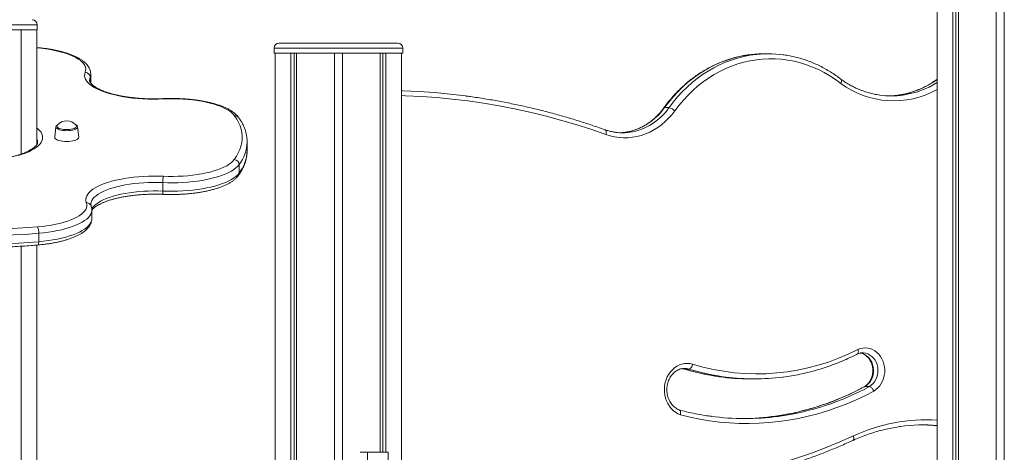
# Model space of a CAD drawing. Units: millimetres. Extents: x -11536 to 38471, y -10847 to 5473.
# Drawn here: x -7653 to -6666, y 2950 to 3383 of the extents above; entities that cross this region are included whole.
import ezdxf

# ---------------------------------------------------------------- set-up
doc = ezdxf.new("R2010")
doc.units = ezdxf.units.MM

msp = doc.modelspace()

# ---------------------------------------------------------------- linework, layer by layer
at = {"color": 7, "linetype": 'Continuous', "lineweight": 15}
for p, q in [((-6733.32, 2693.74), (-6733.32, 3886.75)), ((-6717.58, 2761.38), (-6717.58, 3886.75)), ((-6714.4, 2761.38), (-6714.4, 3886.75)), ((-6711.93, 2761.38), (-6711.93, 3886.75)), ((-6673.94, 2584.92), (-6673.94, 3886.75)), ((-6665.94, 2584.14), (-6665.94, 3885.98)), ((-7635.5, 3373.15), (-7635.5, 3378.15)), ((-7699, 3373.15), (-7635.5, 3373.15)), ((-7651.36, 3248.59), (-7651.36, 3373.15)), ((-7651.36, 3373.15), (-7635.62, 3373.15)), ((-7635.62, 3258.38), (-7635.62, 3373.15)), ((-7392.94, 3359.75), (-7333.44, 3359.75)), ((-7333.44, 3359.75), (-7273.94, 3359.75)), ((-7397.94, 3354.75), (-7397.94, 3349.75)), ((-7397.94, 3349.75), (-7333.44, 3349.75)), ((-7396.82, 2869.54), (-7396.82, 3349.75)), ((-7381.08, 2875.24), (-7381.08, 3349.75)), ((-7377.9, 2876.36), (-7377.9, 3349.75)), ((-7375.42, 2877.23), (-7375.42, 3349.75)), ((-7337.44, 2889.51), (-7337.44, 3349.75)), ((-7333.44, 3349.75), (-7268.94, 3349.75)), ((-7329.44, 2891.85), (-7329.44, 3349.75)), ((-7291.46, 2949.75), (-7291.46, 3349.75)), ((-7288.99, 2949.75), (-7288.99, 3349.75)), ((-7285.8, 2949.75), (-7285.8, 3349.75)), ((-7270.07, 2907.14), (-7270.07, 3349.75)), ((-7268.94, 3349.75), (-7268.94, 3354.75)), ((-6902.41, 3349), (-6906.91, 3349)), ((-7581.72, 3320.22), (-7581.72, 3328.68)), ((-7581.77, 3319.85), (-7581.75, 3320.22)), ((-7006.52, 3295.06), (-7002.02, 3295.06)), ((-7616.62, 3275.8), (-7617.79, 3265.38)), ((-7593.8, 3265.38), (-7594.97, 3275.8)), ((-7424.94, 3252.07), (-7424.94, 3260.53)), ((-7424.94, 3251.72), (-7424.94, 3252.07)), ((-7433, 3237.93), (-7433, 3229.47)), ((-7509.5, 3211.46), (-7509.5, 3219.92)), ((-7580.68, 3184.01), (-7580.68, 3192.47)), ((-7633.86, 3160.77), (-7633.86, 3169.23)), ((-7651.36, 1449.75), (-7651.36, 3156.23)), ((-7635.62, 2488.67), (-7635.62, 3157.37)), ((-6986.76, 3033.31), (-6986.45, 3033.2)), ((-6986.45, 3033.2), (-6981.95, 3033.2)), ((-6920.79, 3023.28), (-6916.29, 3023.28)), ((-6805.71, 3015.62), (-6806.22, 3015.44)), ((-6805.71, 3015.62), (-6801.21, 3015.62)), ((-7311.8, 2949.75), (-7304.3, 2949.75)), ((-7304.3, 2949.75), (-7304.3, 2899.75)), ((-7304.3, 2949.75), (-7283.52, 2949.75))]:
    msp.add_line(p, q, dxfattribs=at)
at = {"color": 8, "linetype": 'Continuous', "lineweight": 15}
for p, q in [((-7635.5, 3378.15), (-7699, 3378.15)), ((-7333.44, 3354.75), (-7397.94, 3354.75)), ((-7268.94, 3354.75), (-7333.44, 3354.75)), ((-7582.32, 3320.73), (-7582.32, 3325.53)), ((-7283.52, 2904.02), (-7283.52, 2949.75))]:
    msp.add_line(p, q, dxfattribs=at)
at = {"color": 8, "linetype": 'Continuous', "lineweight": 15, "flags": 128}
for points in [[(-7587.28, 3330.46), (-7586.82, 3332.16), (-7586.74, 3333.88), (-7587.04, 3335.59), (-7587.73, 3337.28), (-7588.8, 3338.96), (-7590.25, 3340.6), (-7592.06, 3342.2), (-7594.22, 3343.74), (-7596.73, 3345.23), (-7599.56, 3346.64), (-7602.7, 3347.97), (-7606.14, 3349.22), (-7609.84, 3350.38), (-7613.8, 3351.43), (-7617.97, 3352.37), (-7622.35, 3353.21), (-7626.91, 3353.92), (-7631.61, 3354.51), (-7635.62, 3354.91)], [(-6921.65, 3348.03), (-6925.31, 3347.49), (-6931.56, 3346.27), (-6937.76, 3344.7), (-6943.88, 3342.78), (-6949.92, 3340.52), (-6955.85, 3337.92), (-6961.66, 3334.99), (-6967.34, 3331.73), (-6972.88, 3328.16), (-6978.26, 3324.27), (-6983.47, 3320.09), (-6988.49, 3315.62), (-6993.32, 3310.87), (-6997.94, 3305.85), (-7002.35, 3300.58), (-7006.52, 3295.06)], [(-7002.02, 3295.06), (-6997.85, 3300.58), (-6993.44, 3305.85), (-6988.82, 3310.87), (-6983.99, 3315.62), (-6978.97, 3320.09), (-6973.76, 3324.27), (-6968.38, 3328.16), (-6962.84, 3331.73), (-6957.16, 3334.99), (-6951.35, 3337.92), (-6945.42, 3340.52), (-6939.38, 3342.78), (-6933.26, 3344.7), (-6927.06, 3346.27), (-6920.81, 3347.49), (-6917.91, 3347.93)], [(-7581.72, 3328.67), (-7581.84, 3327.28), (-7582.32, 3325.53)], [(-7582.32, 3325.53), (-7582.78, 3323.86), (-7582.88, 3322.61)], [(-7065.32, 3268.18), (-7080.39, 3273.36), (-7095.55, 3278.19), (-7110.79, 3282.65), (-7126.12, 3286.75), (-7141.51, 3290.49), (-7156.96, 3293.85), (-7172.47, 3296.85), (-7188.04, 3299.47), (-7203.64, 3301.73), (-7219.28, 3303.61), (-7234.96, 3305.12), (-7250.65, 3306.26), (-7266.37, 3307.02), (-7270.07, 3307.15)], [(-7509.22, 3303.76), (-7509.35, 3304), (-7509.45, 3304.06)], [(-7006.52, 3295.06), (-7009.5, 3291.23), (-7012.71, 3287.66), (-7016.14, 3284.37), (-7019.77, 3281.38), (-7023.58, 3278.71), (-7027.55, 3276.37), (-7031.65, 3274.37), (-7035.88, 3272.72), (-7040.2, 3271.44), (-7044.58, 3270.53), (-7046.8, 3270.21)], [(-7635.62, 3274.68), (-7634.36, 3273.59), (-7632.78, 3271.97), (-7631.54, 3270.32), (-7630.65, 3268.63), (-7630.12, 3266.93), (-7629.94, 3265.23), (-7630.12, 3263.52), (-7630.65, 3261.82), (-7631.54, 3260.14), (-7632.78, 3258.48), (-7634.36, 3256.86), (-7636.27, 3255.28), (-7638.5, 3253.75), (-7641.05, 3252.28), (-7643.9, 3250.88), (-7647.04, 3249.55), (-7650.44, 3248.3), (-7654.1, 3247.13)], [(-7605.8, 3271.96), (-7607.79, 3272.02), (-7609.71, 3272.21), (-7611.5, 3272.51), (-7613.09, 3272.92), (-7614.44, 3273.43), (-7615.49, 3274.01), (-7616.21, 3274.65), (-7616.58, 3275.32), (-7616.62, 3275.8)], [(-7594.97, 3275.8), (-7595.01, 3275.32), (-7595.38, 3274.65), (-7596.1, 3274.01), (-7597.15, 3273.43), (-7598.5, 3272.92), (-7600.09, 3272.51), (-7601.88, 3272.21), (-7603.8, 3272.02), (-7605.8, 3271.96)], [(-7066.14, 3272.89), (-7066.07, 3272.86), (-7065.68, 3272.59), (-7065.36, 3272.15), (-7065.14, 3271.56), (-7065.03, 3270.83), (-7065.02, 3270.01), (-7065.11, 3269.11), (-7065.32, 3268.18)], [(-7509.5, 3219.92), (-7514.35, 3220.06), (-7519.22, 3220.07), (-7524.07, 3219.96), (-7528.89, 3219.73), (-7533.64, 3219.37), (-7538.3, 3218.89), (-7542.83, 3218.28), (-7547.22, 3217.57), (-7551.45, 3216.74), (-7555.47, 3215.81), (-7559.28, 3214.77), (-7562.85, 3213.64), (-7566.15, 3212.42), (-7569.18, 3211.12), (-7571.92, 3209.74), (-7574.34, 3208.3), (-7576.43, 3206.79), (-7578.19, 3205.24), (-7579.59, 3203.65), (-7580.65, 3202.02), (-7581.34, 3200.38), (-7581.66, 3198.72), (-7581.69, 3198.12)], [(-7580.76, 3193.34), (-7580.65, 3193.57), (-7579.59, 3195.19), (-7578.19, 3196.78), (-7576.43, 3198.34), (-7574.34, 3199.84), (-7571.92, 3201.28), (-7569.18, 3202.66), (-7566.15, 3203.96), (-7562.85, 3205.18), (-7559.28, 3206.31), (-7555.47, 3207.35), (-7551.45, 3208.28), (-7547.22, 3209.11), (-7542.83, 3209.83), (-7538.3, 3210.43), (-7533.64, 3210.91), (-7528.89, 3211.27), (-7524.07, 3211.51), (-7519.22, 3211.62), (-7514.35, 3211.6), (-7509.5, 3211.46)], [(-7580.68, 3192.46), (-7580.7, 3191.93), (-7580.99, 3190.2), (-7581.66, 3188.48), (-7582.69, 3186.77), (-7584.07, 3185.1), (-7585.81, 3183.47), (-7587.88, 3181.89), (-7590.29, 3180.36), (-7593.02, 3178.9), (-7596.04, 3177.5), (-7599.36, 3176.19), (-7602.94, 3174.96), (-7606.78, 3173.82), (-7610.85, 3172.78), (-7615.12, 3171.85), (-7619.59, 3171.02), (-7624.21, 3170.3), (-7628.98, 3169.71), (-7633.86, 3169.23)], [(-7633.86, 3160.77), (-7628.98, 3161.25), (-7624.21, 3161.85), (-7619.59, 3162.56), (-7615.12, 3163.39), (-7610.85, 3164.32), (-7606.78, 3165.36), (-7602.94, 3166.5), (-7599.36, 3167.73), (-7596.04, 3169.04), (-7593.02, 3170.44), (-7590.29, 3171.9), (-7587.88, 3173.43), (-7585.81, 3175.02), (-7584.07, 3176.65), (-7582.69, 3178.32), (-7581.66, 3180.02), (-7580.99, 3181.74), (-7580.7, 3183.47), (-7580.68, 3184.01)], [(-7634.64, 3157.45), (-7634.6, 3157.46), (-7634.39, 3157.6), (-7634.21, 3157.94), (-7634.06, 3158.44), (-7633.95, 3159.1), (-7633.88, 3159.89), (-7633.86, 3160.77)], [(-6810.44, 3049.24), (-6809.28, 3049.01), (-6807.13, 3048.29), (-6805.09, 3047.21), (-6803.2, 3045.8), (-6801.52, 3044.1), (-6800.06, 3042.12), (-6798.87, 3039.93), (-6797.97, 3037.56), (-6797.38, 3035.06), (-6797.1, 3032.49), (-6797.15, 3029.9), (-6797.53, 3027.35), (-6798.22, 3024.88), (-6799.22, 3022.56), (-6800.49, 3020.43), (-6802.02, 3018.54), (-6803.77, 3016.92), (-6805.71, 3015.62)], [(-6801.21, 3015.62), (-6799.27, 3016.92), (-6797.52, 3018.54), (-6795.99, 3020.43), (-6794.72, 3022.56), (-6793.72, 3024.88), (-6793.03, 3027.35), (-6792.65, 3029.9), (-6792.6, 3032.49), (-6792.88, 3035.06), (-6793.47, 3037.56), (-6794.37, 3039.93), (-6795.56, 3042.12), (-6797.02, 3044.1), (-6798.7, 3045.8), (-6800.59, 3047.21), (-6802.63, 3048.29), (-6804.78, 3049.01), (-6807, 3049.37), (-6808.05, 3049.4)], [(-6989.07, 3033.72), (-6988.88, 3033.69), (-6986.45, 3033.2)], [(-6981.95, 3033.2), (-6984.38, 3033.69), (-6986.37, 3033.82)], [(-6817.71, 2961.63), (-6817.36, 2961.88), (-6817.07, 2962.31), (-6816.89, 2962.89), (-6816.82, 2963.59), (-6816.87, 2964.4), (-6817.02, 2965.27), (-6817.28, 2966.18)]]:
    msp.add_lwpolyline(points, dxfattribs=at)
at = {"color": 7, "linetype": 'Continuous', "lineweight": 15, "flags": 128}
for points in [[(-6829.96, 3319.35), (-6835.31, 3323.28), (-6840.83, 3326.9), (-6846.5, 3330.19), (-6852.31, 3333.15), (-6858.23, 3335.76), (-6864.27, 3338.02), (-6870.4, 3339.93), (-6876.6, 3341.48), (-6882.86, 3342.66), (-6889.17, 3343.47), (-6895.5, 3343.91), (-6901.85, 3343.98), (-6908.19, 3343.69), (-6914.51, 3343.02), (-6920.79, 3341.98), (-6927.02, 3340.57), (-6933.18, 3338.81), (-6939.25, 3336.68), (-6945.22, 3334.2), (-6951.08, 3331.38), (-6956.8, 3328.22), (-6962.38, 3324.73), (-6967.8, 3320.91), (-6973.04, 3316.78), (-6978.1, 3312.36), (-6982.95, 3307.64), (-6987.6, 3302.64), (-6992.01, 3297.38), (-6996.19, 3291.87)], [(-7509.22, 3303.76), (-7514.3, 3303.59), (-7519.4, 3303.56), (-7524.49, 3303.65), (-7529.55, 3303.86), (-7534.55, 3304.21), (-7539.46, 3304.68), (-7544.26, 3305.27), (-7548.92, 3305.98), (-7553.42, 3306.8), (-7557.72, 3307.73), (-7561.82, 3308.77), (-7565.68, 3309.91), (-7569.29, 3311.15), (-7572.62, 3312.47), (-7575.66, 3313.87), (-7578.39, 3315.34), (-7580.8, 3316.88), (-7582.87, 3318.47), (-7584.6, 3320.11), (-7585.97, 3321.79), (-7586.97, 3323.5), (-7587.61, 3325.23), (-7587.87, 3326.98), (-7587.76, 3328.72), (-7587.28, 3330.46)], [(-7270.07, 3312.07), (-7268.73, 3312.02), (-7252.93, 3311.25), (-7237.14, 3310.11), (-7221.38, 3308.59), (-7205.91, 3306.73)], [(-6772.39, 3307.56), (-6775.98, 3307.15), (-6781.47, 3306.82)], [(-7437.52, 3286.95), (-7438.88, 3288.6), (-7440.62, 3290.21), (-7442.71, 3291.76), (-7445.14, 3293.26), (-7447.9, 3294.69), (-7450.98, 3296.04), (-7454.36, 3297.31), (-7458, 3298.48), (-7461.91, 3299.56), (-7466.04, 3300.53), (-7470.38, 3301.39), (-7474.9, 3302.13), (-7479.57, 3302.74), (-7484.37, 3303.24), (-7489.26, 3303.6), (-7494.22, 3303.84), (-7499.22, 3303.95), (-7504.23, 3303.92), (-7509.22, 3303.76)], [(-7437.85, 3243.04), (-7435.64, 3246.36), (-7433.78, 3249.71), (-7432.29, 3253.08), (-7431.16, 3256.47), (-7430.4, 3259.87), (-7430, 3263.28), (-7429.98, 3266.69), (-7430.32, 3270.1), (-7431.03, 3273.5), (-7432.1, 3276.89), (-7433.55, 3280.27), (-7435.35, 3283.62), (-7437.52, 3286.95)], [(-6996.19, 3291.87), (-6999.19, 3287.99), (-7002.4, 3284.37), (-7005.83, 3281.01), (-7009.45, 3277.93), (-7013.25, 3275.15), (-7017.2, 3272.68), (-7021.29, 3270.53), (-7025.5, 3268.71), (-7029.81, 3267.24), (-7034.2, 3266.11), (-7038.65, 3265.33), (-7043.13, 3264.91), (-7047.62, 3264.85), (-7052.11, 3265.15), (-7056.57, 3265.81), (-7060.98, 3266.82), (-7065.32, 3268.18)], [(-7615.28, 3277.4), (-7615.36, 3277.3), (-7615.62, 3276.66), (-7615.53, 3276.02), (-7615.09, 3275.4), (-7614.32, 3274.82), (-7613.23, 3274.3), (-7611.88, 3273.86), (-7610.3, 3273.51), (-7608.57, 3273.27), (-7606.73, 3273.15), (-7604.86, 3273.15), (-7603.02, 3273.27), (-7601.29, 3273.51), (-7599.71, 3273.86), (-7598.36, 3274.3), (-7597.28, 3274.82), (-7596.5, 3275.4), (-7596.06, 3276.02), (-7595.97, 3276.66), (-7596.23, 3277.3), (-7596.31, 3277.4)], [(-7046.8, 3270.21), (-7049.02, 3269.99), (-7050.88, 3269.88)], [(-7617.79, 3265.38), (-7617.8, 3265.23), (-7617.61, 3264.51), (-7617.07, 3263.82), (-7616.19, 3263.17), (-7614.99, 3262.59), (-7613.51, 3262.08), (-7611.8, 3261.67), (-7609.9, 3261.37), (-7607.88, 3261.19), (-7605.8, 3261.12), (-7603.71, 3261.19), (-7601.69, 3261.37), (-7599.8, 3261.67), (-7598.08, 3262.08), (-7596.6, 3262.59), (-7595.4, 3263.17), (-7594.52, 3263.82), (-7593.98, 3264.51), (-7593.8, 3265.23), (-7593.8, 3265.38)], [(-7433, 3237.93), (-7434.4, 3236.26), (-7436.15, 3234.63), (-7438.23, 3233.04), (-7440.65, 3231.52), (-7443.39, 3230.06), (-7446.43, 3228.67), (-7449.75, 3227.35), (-7453.34, 3226.13), (-7457.19, 3224.99), (-7461.26, 3223.96), (-7465.55, 3223.03), (-7470.02, 3222.2), (-7474.65, 3221.49), (-7479.42, 3220.9), (-7484.3, 3220.43), (-7489.27, 3220.07), (-7494.3, 3219.85), (-7499.37, 3219.74), (-7504.45, 3219.77), (-7509.5, 3219.92)], [(-7508.89, 3226.31), (-7503.95, 3226.17), (-7498.99, 3226.16), (-7494.04, 3226.27), (-7489.13, 3226.52), (-7484.29, 3226.89), (-7479.54, 3227.39), (-7474.93, 3228.01), (-7470.46, 3228.74), (-7466.17, 3229.6), (-7462.08, 3230.56), (-7458.22, 3231.63), (-7454.61, 3232.79), (-7451.27, 3234.04), (-7448.21, 3235.38), (-7445.47, 3236.79), (-7443.05, 3238.28), (-7440.96, 3239.82), (-7439.23, 3241.41), (-7437.85, 3243.04)], [(-7509.5, 3211.46), (-7504.45, 3211.31), (-7499.37, 3211.29), (-7494.3, 3211.39), (-7489.27, 3211.62), (-7484.3, 3211.97), (-7479.42, 3212.44), (-7474.65, 3213.04), (-7470.02, 3213.75), (-7465.55, 3214.57), (-7461.26, 3215.5), (-7457.19, 3216.54), (-7453.34, 3217.67), (-7449.75, 3218.9), (-7446.43, 3220.21), (-7443.39, 3221.6), (-7440.65, 3223.06), (-7438.23, 3224.59), (-7436.15, 3226.17), (-7434.4, 3227.8), (-7433, 3229.47)], [(-7586.17, 3199.88), (-7586.6, 3201.6), (-7586.67, 3203.32), (-7586.37, 3205.04), (-7585.71, 3206.75), (-7584.69, 3208.43), (-7583.31, 3210.09), (-7581.59, 3211.71), (-7579.52, 3213.28), (-7577.13, 3214.79), (-7574.43, 3216.24), (-7571.42, 3217.62), (-7568.13, 3218.93), (-7564.57, 3220.14), (-7560.76, 3221.27), (-7556.72, 3222.3), (-7552.48, 3223.22), (-7548.05, 3224.04), (-7543.46, 3224.75), (-7538.73, 3225.34), (-7533.89, 3225.81), (-7528.96, 3226.16), (-7523.97, 3226.38), (-7518.94, 3226.49), (-7513.91, 3226.46), (-7508.89, 3226.31)], [(-7635.06, 3175.59), (-7630.29, 3176.06), (-7625.64, 3176.65), (-7621.14, 3177.36), (-7616.81, 3178.19), (-7612.68, 3179.13), (-7608.77, 3180.18), (-7605.1, 3181.32), (-7601.7, 3182.55), (-7598.58, 3183.87), (-7595.77, 3185.27), (-7593.27, 3186.74), (-7591.12, 3188.27), (-7589.3, 3189.85), (-7587.85, 3191.47), (-7586.76, 3193.12), (-7586.05, 3194.8), (-7585.71, 3196.5), (-7585.75, 3198.19), (-7586.17, 3199.88)], [(-7633.86, 3169.23), (-7643.92, 3168.45), (-7654.07, 3167.79), (-7664.27, 3167.27), (-7674.53, 3166.88), (-7684.83, 3166.62), (-7695.14, 3166.49), (-7705.46, 3166.49), (-7715.78, 3166.63), (-7726.07, 3166.9), (-7736.33, 3167.3), (-7746.53, 3167.83), (-7756.67, 3168.5), (-7766.73, 3169.29)], [(-7765.51, 3175.65), (-7755.64, 3174.87), (-7745.68, 3174.22), (-7735.67, 3173.69), (-7725.6, 3173.3), (-7715.49, 3173.03), (-7705.36, 3172.9), (-7695.23, 3172.9), (-7685.1, 3173.02), (-7674.99, 3173.28), (-7664.92, 3173.66), (-7654.9, 3174.18), (-7644.94, 3174.82), (-7635.06, 3175.59)], [(-7766.73, 3160.83), (-7756.67, 3160.04), (-7746.53, 3159.38), (-7736.33, 3158.84), (-7726.07, 3158.44), (-7715.78, 3158.17), (-7705.46, 3158.03), (-7695.14, 3158.03), (-7684.83, 3158.16), (-7674.53, 3158.42), (-7664.27, 3158.81), (-7654.07, 3159.33), (-7643.92, 3159.99), (-7633.86, 3160.77)], [(-6812.77, 3052.8), (-6810.37, 3053.7), (-6807.89, 3054.23), (-6805.38, 3054.4), (-6802.86, 3054.2), (-6800.39, 3053.63), (-6798.01, 3052.7), (-6795.74, 3051.42), (-6793.63, 3049.83), (-6791.72, 3047.93), (-6790.03, 3045.77), (-6788.59, 3043.38), (-6787.43, 3040.8), (-6786.56, 3038.07), (-6786, 3035.23), (-6785.76, 3032.34), (-6785.84, 3029.43), (-6786.24, 3026.56), (-6786.95, 3023.76), (-6787.97, 3021.1), (-6789.27, 3018.61), (-6790.84, 3016.33), (-6792.64, 3014.3), (-6794.65, 3012.55), (-6796.84, 3011.11)], [(-6990.62, 2987.29), (-6993.15, 2988.38), (-6995.55, 2989.82), (-6997.79, 2991.58), (-6999.83, 2993.63), (-7001.65, 2995.94), (-7003.22, 2998.49), (-7004.52, 3001.23), (-7005.52, 3004.13), (-7006.22, 3007.15), (-7006.61, 3010.24), (-7006.68, 3013.37), (-7006.43, 3016.48), (-7005.85, 3019.53), (-7004.98, 3022.49), (-7003.8, 3025.3), (-7002.34, 3027.94), (-7000.63, 3030.35), (-6998.68, 3032.52), (-6996.52, 3034.4), (-6994.18, 3035.98), (-6991.7, 3037.22), (-6989.1, 3038.12), (-6986.44, 3038.65), (-6983.73, 3038.82), (-6981.03, 3038.61), (-6978.37, 3038.04)], [(-6796.84, 3011.11), (-6805.9, 3006.42), (-6815.09, 3002.09), (-6824.39, 2998.11), (-6833.81, 2994.49), (-6843.32, 2991.23), (-6852.92, 2988.33), (-6862.6, 2985.81), (-6872.35, 2983.66), (-6882.15, 2981.88), (-6892, 2980.48), (-6901.89, 2979.45), (-6911.8, 2978.81), (-6921.72, 2978.54), (-6931.64, 2978.66), (-6941.55, 2979.15), (-6951.45, 2980.02), (-6961.31, 2981.28), (-6971.14, 2982.9), (-6980.91, 2984.91), (-6990.62, 2987.29)], [(-7029.37, 2915.29), (-7014.88, 2916.05), (-7000.4, 2917.19), (-6985.95, 2918.71), (-6971.53, 2920.62), (-6957.16, 2922.9), (-6942.83, 2925.56), (-6928.56, 2928.59), (-6914.35, 2932), (-6900.21, 2935.78), (-6886.15, 2939.94), (-6872.18, 2944.46), (-6858.3, 2949.34), (-6844.52, 2954.6), (-6830.84, 2960.21), (-6817.28, 2966.18)]]:
    msp.add_lwpolyline(points, dxfattribs=at)
at = {"color": 7, "linetype": 'Continuous', "lineweight": 15}
for centre, radius, start, end in [((-7640.5, 3378.15), 5, 0, 90), ((-7392.94, 3354.75), 5, 90, 180), ((-7273.94, 3354.75), 5, 0, 90), ((-6906.9, 3236.5), 112.5, 90.00533, 97.53592), ((-6902.41, 3236.6), 112.4, 82.37703, 97.92706), ((-7587.42, 3325.36), 5.1, 1.95487, 88.44058), ((-6779.22, 3390.48), 83.69, 262.02064, 278.04203), ((-7004.1, 3284.37), 10.89, 43.48595, 79.01912), ((-7605.8, 3269.76), 12.18, 38.85107, 141.14893), ((-7048.63, 3322.41), 52.58, 262.71231, 278.22797), ((-7438.28, 3237.77), 5.29, 1.71469, 85.34216), ((-7483.16, 3220.63), 26.35, 167.53872, 181.54383), ((-7647.75, 3169.9), 13.91, 357.25168, 24.14934), ((-6913.69, 3248.76), 220.42, 252.93615, 297.24955), ((-6920.78, 3244.76), 221.47, 261.96562, 269.99773), ((-6916.29, 3244.65), 221.37, 262.56808, 277.27742), ((-6926.19, 3239.32), 255.79, 262.42454, 277.5218), ((-6930.71, 3239.65), 256.11, 270.50931, 277.97152), ((-6746.71, 2808.22), 168.99, 85.45503, 97.97165), ((-6751.21, 2808.24), 168.98, 83.91996, 89.23474)]:
    msp.add_arc(centre, radius, start, end, dxfattribs=at)
at = {"color": 8, "linetype": 'Continuous', "lineweight": 15}
for centre, radius, start, end in [((-6776.81, 3391.38), 89.52, 233.57399, 299.06698), ((-6784.75, 3395.05), 88.36, 278.04166, 305.59702), ((-6780.06, 3394.4), 87.69, 278.22722, 302.21408), ((-7437.05, 3282.51), 4.47, 36.11565, 96.04729), ((-7050.6, 3328.67), 59.07, 279.25167, 325.32163), ((-7006.64, 3294.28), 0.79, 81.16278, 140.06252), ((-7643.2, 3260.45), 8.25, 0.85442, 23.48033), ((-7463.84, 3261.66), 38.92, 322.41927, 358.31404), ((-7462.88, 3252.87), 37.96, 321.9323, 358.25552), ((-7437.28, 3229.44), 4.28, 324.31699, 0.32976), ((-7502.69, 3210.61), 6.86, 172.91327, 200.93083), ((-7585.83, 3195.23), 4.67, 20.46301, 94.14454), ((-6920.24, 3248.36), 225.12, 252.89513, 261.95601), ((-6915.8, 3248.1), 224.85, 252.89072, 262.55683), ((-6932.56, 3248.96), 265.59, 278.08696, 298.52918), ((-6928.01, 3248.84), 265.46, 277.64198, 298.53177), ((-6744.07, 2806.95), 175.25, 86.48099, 114.69309)]:
    msp.add_arc(centre, radius, start, end, dxfattribs=at)
at = {"color": 7, "linetype": 'Continuous', "lineweight": 15}
for points, knots in [([(-7581.75, 3328.66), (-7581.74, 3328.87), (-7581.7, 3329.75), (-7581.95, 3331.28), (-7582.49, 3333.21), (-7583.35, 3335.09), (-7584.49, 3336.92), (-7585.94, 3338.7), (-7587.71, 3340.43), (-7589.81, 3342.12), (-7592.21, 3343.73), (-7594.9, 3345.26), (-7597.85, 3346.69), (-7601.03, 3348.02), (-7604.41, 3349.25), (-7608, 3350.37), (-7611.76, 3351.4), (-7615.69, 3352.33), (-7619.78, 3353.15), (-7624, 3353.87), (-7628.33, 3354.48), (-7632.22, 3354.93), (-7634.68, 3355.15), (-7635.62, 3355.23)], [0, 0, 0, 0, 0.013447, 0.056121, 0.098851, 0.142467, 0.18776, 0.235286, 0.285221, 0.337202, 0.390458, 0.444199, 0.497794, 0.551058, 0.603965, 0.65654, 0.708835, 0.760896, 0.812766, 0.864483, 0.916078, 0.967578, 1, 1, 1, 1]), ([(-6921.81, 3348.01), (-6923.62, 3347.75), (-6927.41, 3347.2), (-6933.12, 3345.99), (-6938.96, 3344.46), (-6944.73, 3342.61), (-6950.42, 3340.47), (-6956.02, 3338.02), (-6961.51, 3335.28), (-6966.89, 3332.26), (-6972.14, 3328.95), (-6977.26, 3325.37), (-6982.23, 3321.53), (-6987.03, 3317.42), (-6991.67, 3313.07), (-6996.13, 3308.47), (-7000.4, 3303.64), (-7004.11, 3299.07), (-7006.32, 3296.05), (-7007.25, 3294.79)], [0, 0, 0, 0, 0.054746, 0.114736, 0.174738, 0.234752, 0.294784, 0.354834, 0.414906, 0.475, 0.535116, 0.595257, 0.65542, 0.715606, 0.775813, 0.836041, 0.896288, 0.956553, 1, 1, 1, 1]), ([(-6829.46, 3323.34), (-6830.01, 3323.76), (-6832.21, 3325.47), (-6836.17, 3328.28), (-6841.4, 3331.65), (-6846.77, 3334.73), (-6852.24, 3337.53), (-6857.83, 3340.03), (-6863.51, 3342.23), (-6869.27, 3344.14), (-6875.1, 3345.74), (-6880.99, 3347), (-6885.07, 3347.74), (-6887.19, 3347.97), (-6887.33, 3347.99)], [0, 0, 0, 0, 0.0318431, 0.1281519, 0.2244415, 0.3206885, 0.4169023, 0.5130724, 0.6092059, 0.7053039, 0.8013646, 0.8973972, 0.9934003, 1, 1, 1, 1]), ([(-7509.45, 3304.06), (-7510.24, 3304.02), (-7512.55, 3303.93), (-7516.4, 3303.85), (-7520.98, 3303.85), (-7525.55, 3303.97), (-7530.08, 3304.19), (-7534.56, 3304.51), (-7538.95, 3304.93), (-7543.24, 3305.46), (-7547.41, 3306.08), (-7551.42, 3306.79), (-7555.27, 3307.58), (-7558.94, 3308.46), (-7562.39, 3309.41), (-7565.62, 3310.43), (-7568.6, 3311.51), (-7571.32, 3312.63), (-7573.77, 3313.79), (-7575.92, 3314.96), (-7577.78, 3316.14), (-7579.33, 3317.3), (-7580.58, 3318.41), (-7581.53, 3319.46), (-7582.2, 3320.42), (-7582.62, 3321.27), (-7582.85, 3322), (-7582.86, 3322.42), (-7582.87, 3322.62)], [0, 0, 0, 0, 0.0210612, 0.0611532, 0.101257, 0.1413632, 0.1814577, 0.2215302, 0.26157, 0.301565, 0.3414997, 0.3813626, 0.4211346, 0.4607943, 0.5003158, 0.539671, 0.5788326, 0.6177565, 0.6564069, 0.6947437, 0.7327394, 0.7703903, 0.8077521, 0.8449986, 0.8823766, 0.9205109, 0.9607444, 1, 1, 1, 1]), ([(-6829.96, 3319.35), (-6829.95, 3319.37), (-6829.78, 3319.68), (-6829.39, 3320.46), (-6829.02, 3321.63), (-6829.02, 3322.66), (-6829.19, 3323.24), (-6829.45, 3323.32), (-6829.46, 3323.33)], [0, 0, 0, 0, 0.011863, 0.176434, 0.444339, 0.712212, 0.980038, 1, 1, 1, 1]), ([(-6790.66, 3307.63), (-6791.7, 3307.77), (-6794.42, 3308.14), (-6798.79, 3309.1), (-6803.76, 3310.45), (-6808.65, 3312.13), (-6813.46, 3314.1), (-6818.18, 3316.37), (-6822.78, 3318.93), (-6826.54, 3321.28), (-6828.73, 3322.85), (-6829.48, 3323.38)], [0, 0, 0, 0, 0.0756825, 0.1989108, 0.3220922, 0.4452172, 0.5682761, 0.6912578, 0.8141591, 0.9369812, 1, 1, 1, 1]), ([(-6733.32, 3323.51), (-6733.73, 3323.2), (-6735.58, 3321.82), (-6738.99, 3319.65), (-6743.54, 3317.01), (-6748.22, 3314.67), (-6753, 3312.62), (-6757.86, 3310.87), (-6762.8, 3309.43), (-6767.7, 3308.29), (-6770.97, 3307.8), (-6772.56, 3307.56)], [0, 0, 0, 0, 0.0353328, 0.1565322, 0.2778158, 0.3991803, 0.5206296, 0.6421678, 0.7637834, 0.8854781, 1, 1, 1, 1]), ([(-7066.13, 3272.89), (-7068.57, 3273.75), (-7075.63, 3276.24), (-7087.37, 3280.14), (-7101.37, 3284.47), (-7115.45, 3288.49), (-7129.58, 3292.21), (-7143.77, 3295.62), (-7158.01, 3298.71), (-7172.31, 3301.5), (-7186.64, 3303.96), (-7197.79, 3305.69), (-7204.18, 3306.49), (-7205.75, 3306.69)], [0, 0, 0, 0, 0.053584, 0.155046, 0.256508, 0.357966, 0.459423, 0.560877, 0.662329, 0.76378, 0.865228, 0.966675, 1, 1, 1, 1]), ([(-7433.44, 3285.14), (-7433.71, 3285.5), (-7434.44, 3286.5), (-7435.89, 3288.04), (-7437.85, 3289.76), (-7440.13, 3291.4), (-7442.7, 3292.97), (-7445.54, 3294.44), (-7448.62, 3295.81), (-7451.92, 3297.08), (-7455.42, 3298.25), (-7459.11, 3299.32), (-7462.97, 3300.29), (-7467, 3301.16), (-7471.16, 3301.92), (-7475.45, 3302.58), (-7479.84, 3303.13), (-7484.33, 3303.58), (-7488.88, 3303.91), (-7493.49, 3304.14), (-7498.13, 3304.25), (-7502.77, 3304.26), (-7506.55, 3304.18), (-7508.77, 3304.08), (-7509.45, 3304.06)], [0, 0, 0, 0, 0.025881, 0.071352, 0.118267, 0.166699, 0.215861, 0.265097, 0.314073, 0.362723, 0.411055, 0.459109, 0.506932, 0.554563, 0.602039, 0.649392, 0.696649, 0.743828, 0.79095, 0.838031, 0.885086, 0.932128, 0.979171, 1, 1, 1, 1]), ([(-7007.25, 3294.79), (-7007.7, 3294.18), (-7009.01, 3292.39), (-7011.35, 3289.58), (-7014.32, 3286.43), (-7017.46, 3283.52), (-7020.76, 3280.86), (-7024.21, 3278.47), (-7027.78, 3276.35), (-7031.47, 3274.51), (-7035.26, 3272.96), (-7039.13, 3271.72), (-7043.03, 3270.77), (-7045.65, 3270.39), (-7046.95, 3270.21)], [0, 0, 0, 0, 0.0443381, 0.1309713, 0.2176445, 0.3043972, 0.3912359, 0.478179, 0.5652318, 0.6524095, 0.7397133, 0.8271469, 0.9146981, 1, 1, 1, 1]), ([(-7614.03, 3278.49), (-7614.19, 3278.42), (-7614.78, 3278.18), (-7615.51, 3277.68), (-7616.18, 3276.99), (-7616.54, 3276.36), (-7616.57, 3275.96), (-7616.58, 3275.83)], [0, 0, 0, 0, 0.111324, 0.409957, 0.668971, 0.896514, 1, 1, 1, 1]), ([(-7594.98, 3275.81), (-7594.98, 3275.83), (-7594.97, 3276.14), (-7595.23, 3276.68), (-7595.74, 3277.37), (-7596.39, 3277.91), (-7596.96, 3278.2), (-7597.19, 3278.31)], [0, 0, 0, 0, 0.025155, 0.272265, 0.523684, 0.806084, 1, 1, 1, 1]), ([(-7424.96, 3260.51), (-7424.96, 3260.68), (-7424.91, 3261.98), (-7425.11, 3264.41), (-7425.61, 3267.8), (-7426.45, 3271.17), (-7427.59, 3274.53), (-7429.05, 3277.87), (-7430.8, 3281.14), (-7432.33, 3283.56), (-7433.25, 3284.87), (-7433.44, 3285.14)], [0, 0, 0, 0, 0.019764, 0.153729, 0.287719, 0.422152, 0.557462, 0.693969, 0.83185, 0.965268, 1, 1, 1, 1]), ([(-7055.14, 3270.26), (-7056.29, 3270.43), (-7058.77, 3270.78), (-7062.45, 3271.66), (-7064.94, 3272.49), (-7066.13, 3272.89)], [0, 0, 0, 0, 0.310264, 0.668377, 1, 1, 1, 1]), ([(-7634.95, 3260.55), (-7634.95, 3260.51), (-7634.92, 3260.21), (-7635.03, 3259.7), (-7635.32, 3258.87), (-7635.83, 3257.97), (-7636.61, 3256.95), (-7637.71, 3255.84), (-7639.08, 3254.69), (-7640.74, 3253.53), (-7642.69, 3252.36), (-7644.93, 3251.2), (-7647.45, 3250.06), (-7650.24, 3248.96), (-7653.28, 3247.9), (-7656.57, 3246.9), (-7660.07, 3245.97), (-7663.78, 3245.12), (-7667.68, 3244.34), (-7671.74, 3243.66), (-7675.94, 3243.06), (-7680.27, 3242.56), (-7684.69, 3242.16), (-7689.19, 3241.86), (-7693.75, 3241.67), (-7697.34, 3241.59), (-7699.41, 3241.59), (-7699.94, 3241.59)], [0, 0, 0, 0, 0.007252, 0.059257, 0.102225, 0.142237, 0.184765, 0.225671, 0.266094, 0.306518, 0.347158, 0.388127, 0.429449, 0.471106, 0.513061, 0.555275, 0.597712, 0.640331, 0.683102, 0.725998, 0.768994, 0.812073, 0.855214, 0.898404, 0.941631, 0.98488, 1, 1, 1, 1]), ([(-7433.8, 3226.95), (-7433.39, 3227.54), (-7432.19, 3229.23), (-7430.45, 3232.06), (-7428.7, 3235.46), (-7427.29, 3238.87), (-7426.2, 3242.29), (-7425.45, 3245.72), (-7425.02, 3248.85), (-7424.99, 3250.83), (-7424.97, 3251.67)], [0, 0, 0, 0, 0.075178, 0.216012, 0.355837, 0.494277, 0.631247, 0.766828, 0.901232, 1, 1, 1, 1]), ([(-7509.1, 3208.16), (-7508.29, 3208.13), (-7505.94, 3208.04), (-7502.03, 3207.98), (-7497.39, 3208), (-7492.76, 3208.15), (-7488.16, 3208.39), (-7483.63, 3208.75), (-7479.16, 3209.22), (-7474.8, 3209.79), (-7470.55, 3210.47), (-7466.42, 3211.26), (-7462.45, 3212.14), (-7458.64, 3213.12), (-7455.01, 3214.2), (-7451.57, 3215.38), (-7448.33, 3216.66), (-7445.31, 3218.04), (-7442.52, 3219.52), (-7439.96, 3221.12), (-7437.67, 3222.83), (-7435.73, 3224.61), (-7434.5, 3226.01), (-7433.92, 3226.78), (-7433.8, 3226.95)], [0, 0, 0, 0, 0.025027, 0.072535, 0.120042, 0.167553, 0.215077, 0.262627, 0.31022, 0.35787, 0.405592, 0.453415, 0.501354, 0.549448, 0.597724, 0.646231, 0.695013, 0.744126, 0.793617, 0.843501, 0.893705, 0.943827, 0.988157, 1, 1, 1, 1]), ([(-7580.68, 3192.26), (-7580.49, 3192.53), (-7580.06, 3193.12), (-7579.05, 3194.16), (-7577.71, 3195.29), (-7576.08, 3196.44), (-7574.16, 3197.6), (-7571.96, 3198.76), (-7569.47, 3199.89), (-7566.71, 3200.99), (-7563.69, 3202.04), (-7560.44, 3203.03), (-7556.96, 3203.96), (-7553.27, 3204.82), (-7549.4, 3205.59), (-7545.37, 3206.28), (-7541.19, 3206.87), (-7536.89, 3207.37), (-7532.49, 3207.77), (-7528.01, 3208.06), (-7523.48, 3208.26), (-7518.91, 3208.35), (-7514.42, 3208.33), (-7511.15, 3208.25), (-7509.41, 3208.17), (-7509.1, 3208.16)], [0, 0, 0, 0, 0.036867, 0.08104, 0.124621, 0.168187, 0.211975, 0.256119, 0.300646, 0.345549, 0.390776, 0.436293, 0.482051, 0.528013, 0.574141, 0.620404, 0.666783, 0.713248, 0.759783, 0.806372, 0.853001, 0.899655, 0.946321, 0.990529, 1, 1, 1, 1]), ([(-7581.46, 3196.88), (-7581.5, 3197.01), (-7581.63, 3197.43), (-7581.71, 3197.79), (-7581.68, 3198.07), (-7581.68, 3198.1)], [0, 0, 0, 0, 0.286401, 0.927259, 1, 1, 1, 1]), ([(-7580.7, 3192.45), (-7580.71, 3193.02), (-7580.74, 3194.26), (-7581.07, 3195.73), (-7581.37, 3196.62), (-7581.46, 3196.88)], [0, 0, 0, 0, 0.377988, 0.818858, 1, 1, 1, 1]), ([(-7634.64, 3157.45), (-7633.85, 3157.52), (-7631.55, 3157.72), (-7627.81, 3158.14), (-7623.47, 3158.74), (-7619.25, 3159.45), (-7615.16, 3160.25), (-7611.23, 3161.16), (-7607.46, 3162.17), (-7603.88, 3163.27), (-7600.48, 3164.48), (-7597.3, 3165.78), (-7594.33, 3167.18), (-7591.6, 3168.69), (-7589.11, 3170.32), (-7586.88, 3172.06), (-7584.95, 3173.93), (-7583.41, 3175.82), (-7582.25, 3177.71), (-7581.39, 3179.62), (-7580.87, 3181.62), (-7580.64, 3183.13), (-7580.69, 3183.93), (-7580.7, 3184.04)], [0, 0, 0, 0, 0.027021, 0.078385, 0.1298112, 0.1813243, 0.2329466, 0.2847054, 0.3366391, 0.3887792, 0.4411803, 0.4938952, 0.5469801, 0.6004799, 0.6543959, 0.7086117, 0.7625456, 0.8153027, 0.8602482, 0.9031471, 0.9488647, 0.9927347, 1, 1, 1, 1]), ([(-7765.94, 3157.51), (-7764.36, 3157.38), (-7759.76, 3156.99), (-7752.1, 3156.44), (-7742.95, 3155.88), (-7733.75, 3155.43), (-7724.51, 3155.09), (-7715.24, 3154.86), (-7705.96, 3154.73), (-7696.67, 3154.71), (-7687.38, 3154.81), (-7678.1, 3155.01), (-7668.86, 3155.32), (-7659.64, 3155.74), (-7650.48, 3156.26), (-7642.14, 3156.83), (-7636.88, 3157.27), (-7634.64, 3157.45)], [0, 0, 0, 0, 0.036888, 0.106975, 0.177056, 0.247132, 0.317203, 0.38727, 0.457336, 0.5274, 0.597463, 0.667529, 0.737595, 0.807664, 0.877738, 0.947816, 1, 1, 1, 1]), ([(-6813.11, 3048.36), (-6813.02, 3048.38), (-6812.69, 3048.48), (-6812.36, 3049.15), (-6812.2, 3050.3), (-6812.38, 3051.58), (-6812.64, 3052.44), (-6812.76, 3052.78), (-6812.77, 3052.8)], [0, 0, 0, 0, 0.080912, 0.332105, 0.583291, 0.834535, 0.989062, 1, 1, 1, 1]), ([(-6888.1, 3025.09), (-6887.91, 3025.11), (-6884.95, 3025.43), (-6879.23, 3026.36), (-6870.96, 3027.88), (-6862.73, 3029.76), (-6854.57, 3031.93), (-6846.47, 3034.41), (-6838.44, 3037.19), (-6830.5, 3040.27), (-6822.65, 3043.66), (-6816.86, 3046.39), (-6813.69, 3048), (-6813.08, 3048.31)], [0, 0, 0, 0, 0.007076, 0.114506, 0.221945, 0.329387, 0.436842, 0.544303, 0.651777, 0.759264, 0.866766, 0.974278, 1, 1, 1, 1]), ([(-6813.13, 3048.28), (-6812.95, 3048.35), (-6812.18, 3048.71), (-6810.75, 3049.12), (-6809.21, 3049.4), (-6808.31, 3049.37), (-6808.04, 3049.37)], [0, 0, 0, 0, 0.1052, 0.473922, 0.846064, 1, 1, 1, 1]), ([(-6810.28, 3049.16), (-6810, 3049.12), (-6809.08, 3048.98), (-6807.56, 3048.41), (-6805.75, 3047.48), (-6804.07, 3046.25), (-6802.53, 3044.77), (-6801.18, 3043.06), (-6800.02, 3041.16), (-6799.08, 3039.09), (-6798.38, 3036.89), (-6797.92, 3034.6), (-6797.72, 3032.26), (-6797.78, 3029.91), (-6798.09, 3027.59), (-6798.65, 3025.35), (-6799.45, 3023.22), (-6800.47, 3021.24), (-6801.69, 3019.44), (-6803.09, 3017.85), (-6804.62, 3016.52), (-6805.71, 3015.79), (-6806.27, 3015.48), (-6806.27, 3015.48)], [0, 0, 0, 0, 0.023281, 0.077625, 0.131357, 0.184372, 0.236721, 0.288536, 0.339964, 0.391116, 0.442087, 0.49294, 0.543708, 0.594424, 0.645099, 0.695747, 0.746392, 0.797075, 0.847848, 0.898799, 0.950042, 0.999735, 1, 1, 1, 1]), ([(-6991.56, 2992.05), (-6991.73, 2992.11), (-6992.59, 2992.42), (-6994.09, 2993.17), (-6995.98, 2994.43), (-6997.73, 2995.96), (-6999.31, 2997.73), (-7000.7, 2999.71), (-7001.89, 3001.88), (-7002.84, 3004.19), (-7003.56, 3006.63), (-7004.02, 3009.15), (-7004.22, 3011.72), (-7004.17, 3014.3), (-7003.85, 3016.84), (-7003.29, 3019.33), (-7002.47, 3021.7), (-7001.43, 3023.94), (-7000.18, 3026.02), (-6998.73, 3027.89), (-6997.11, 3029.54), (-6995.35, 3030.95), (-6993.45, 3032.1), (-6991.46, 3032.98), (-6989.39, 3033.55), (-6987.68, 3033.82), (-6986.67, 3033.79), (-6986.37, 3033.78)], [0, 0, 0, 0, 0.010836, 0.054401, 0.097664, 0.140514, 0.183014, 0.225237, 0.267258, 0.309132, 0.350908, 0.392616, 0.434275, 0.4759, 0.517502, 0.559087, 0.600667, 0.642267, 0.68391, 0.725642, 0.767521, 0.80962, 0.852021, 0.894812, 0.938043, 0.981719, 1, 1, 1, 1]), ([(-6988.63, 3033.61), (-6988.24, 3033.56), (-6987.62, 3033.48), (-6987.01, 3033.3), (-6986.78, 3033.24)], [0, 0, 0, 0, 0.62744, 1, 1, 1, 1]), ([(-6986.8, 3033.26), (-6985.71, 3032.93), (-6981.92, 3031.77), (-6975.38, 3030.01), (-6967.17, 3028.11), (-6959.34, 3026.58), (-6954.24, 3025.83), (-6951.91, 3025.49)], [0, 0, 0, 0, 0.09506, 0.330738, 0.566402, 0.802043, 1, 1, 1, 1]), ([(-6978.37, 3038.04), (-6978.38, 3038.01), (-6978.46, 3037.65), (-6978.72, 3036.75), (-6979.3, 3035.42), (-6980.14, 3034.2), (-6981.07, 3033.36), (-6981.66, 3033.25), (-6981.95, 3033.2)], [0, 0, 0, 0, 0.013788, 0.141316, 0.355988, 0.570664, 0.785327, 1, 1, 1, 1]), ([(-6806.25, 3015.5), (-6807.3, 3014.93), (-6811.06, 3012.91), (-6817.6, 3009.64), (-6825.92, 3005.79), (-6834.34, 3002.25), (-6842.85, 2999.01), (-6851.44, 2996.06), (-6860.11, 2993.42), (-6868.84, 2991.09), (-6877.62, 2989.06), (-6886.47, 2987.37), (-6892.38, 2986.36), (-6895.36, 2986), (-6895.37, 2986)], [0, 0, 0, 0, 0.037278, 0.133477, 0.229686, 0.325907, 0.422139, 0.518385, 0.614638, 0.710905, 0.807181, 0.903465, 0.999758, 1, 1, 1, 1]), ([(-6801.21, 3015.62), (-6800.91, 3015.57), (-6800.31, 3015.47), (-6799.23, 3014.69), (-6798.19, 3013.55), (-6797.4, 3012.31), (-6796.99, 3011.47), (-6796.86, 3011.14), (-6796.84, 3011.11)], [0, 0, 0, 0, 0.214661, 0.429313, 0.643999, 0.858684, 0.985784, 1, 1, 1, 1]), ([(-6959.74, 2985.79), (-6960.61, 2985.9), (-6964.46, 2986.36), (-6971.24, 2987.51), (-6980.07, 2989.24), (-6986.88, 2990.82), (-6990.73, 2991.84), (-6991.67, 2992.08)], [0, 0, 0, 0, 0.081107, 0.357631, 0.634136, 0.910625, 1, 1, 1, 1]), ([(-6990.62, 2987.29), (-6990.61, 2987.3), (-6990.53, 2987.66), (-6990.37, 2988.56), (-6990.34, 2989.9), (-6990.63, 2991.11), (-6991.07, 2991.85), (-6991.46, 2991.94), (-6991.59, 2991.98)], [0, 0, 0, 0, 0.007443, 0.159323, 0.40059, 0.641676, 0.882658, 1, 1, 1, 1]), ([(-6817.71, 2961.63), (-6816.54, 2962.15), (-6813.1, 2963.69), (-6807.33, 2966.01), (-6800.39, 2968.5), (-6793.36, 2970.67), (-6786.27, 2972.55), (-6779.12, 2974.09), (-6773.68, 2975.1), (-6770.62, 2975.48), (-6769.97, 2975.56)], [0, 0, 0, 0, 0.076467, 0.223665, 0.370889, 0.518139, 0.665425, 0.812739, 0.960078, 1, 1, 1, 1]), ([(-6975.95, 2915.33), (-6974.58, 2915.51), (-6968.81, 2916.28), (-6958.69, 2917.95), (-6945.59, 2920.35), (-6932.54, 2923.08), (-6919.54, 2926.12), (-6906.59, 2929.47), (-6893.71, 2933.12), (-6880.9, 2937.09), (-6868.16, 2941.35), (-6855.5, 2945.92), (-6842.93, 2950.79), (-6830.32, 2955.99), (-6821.95, 2959.73), (-6817.71, 2961.63)], [0, 0, 0, 0, 0.02534, 0.106359, 0.187379, 0.2684, 0.349423, 0.430448, 0.511474, 0.592504, 0.673535, 0.754569, 0.835605, 0.916643, 1, 1, 1, 1])]:
    msp.add_open_spline(points, degree=3, knots=knots, dxfattribs=at)

doc.saveas('drawing.dxf')
